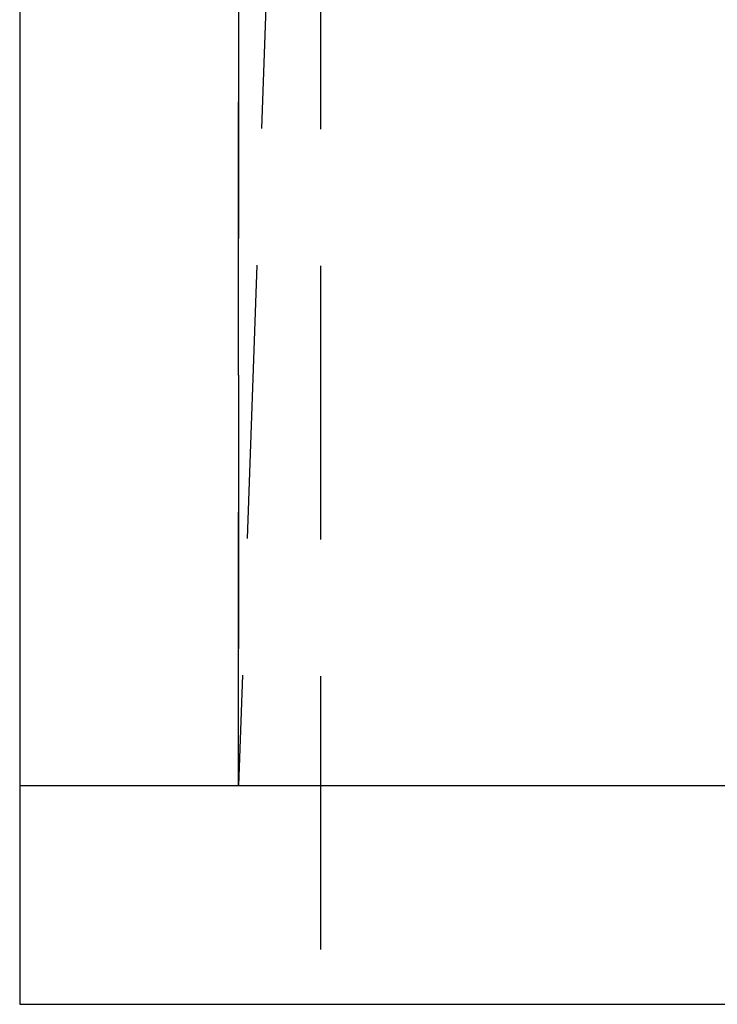
# Model space of a CAD drawing. Extents: x -53 to 251, y -151 to 235.
# Drawn here: x 149 to 155, y 43 to 52 of the extents above; entities that cross this region are included whole.
import ezdxf

# ---------------------------------------------------------------- set-up
doc = ezdxf.new("R2010")
doc.units = 0
doc.header["$LTSCALE"] = 10
doc.linetypes.add('VERDECKT', pattern=[0.375, 0.25, -0.125])
doc.layers.get('0').update_dxf_attribs({"linetype": 'CONTINUOUS'})
doc.layers.add('STEMPEL', color=3, linetype='CONTINUOUS')

# ---------------------------------------------------------------- blocks, each defined once
blk = doc.blocks.new('A$C0C81452B')
at = {"color": 3, "linetype": 'CONTINUOUS', "extrusion": (-2e-16, 1, -2e-16)}
for p, q in [((-51, 105), (-51, 45)), ((-51, 45), (0, 45)), ((-51, 45), (-51, 43)), ((-51, 45), (51, 45)), ((-51, 43), (0, 43))]:
    blk.add_line(p, q, dxfattribs=at)
at = {"color": 1, "linetype": 'VERDECKT', "extrusion": (-2e-16, 1, -2e-16)}
for p, q in [((-49, 45), (-49, 105)), ((-49, 105), (-49, 45)), ((-48.4413, 61), (-49, 45)), ((-48.4413, 61), (-49, 45)), ((-48.25, 61), (-48.25, 43)), ((-48.25, 61), (-48.25, 45))]:
    blk.add_line(p, q, dxfattribs=at)

msp = doc.modelspace()

# ---------------------------------------------------------------- block references
at = {"layer": 'STEMPEL'}
msp.add_blockref('A$C0C81452B', (200, 0), dxfattribs=at)

doc.saveas('drawing.dxf')
